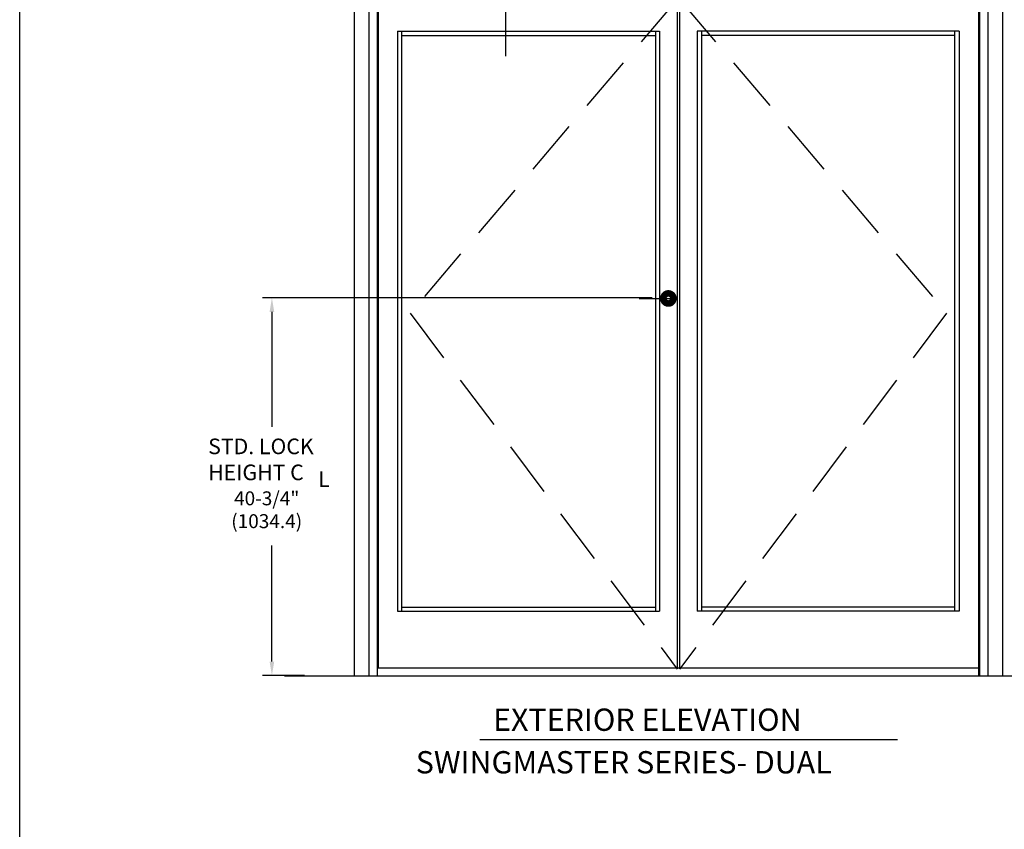
# Model space of a CAD drawing. Extents: x 0 to 35, y 0 to 22.
# Drawn here: x 0 to 8.8, y 10.9 to 18.2 of the extents above; entities that cross this region are included whole.
import ezdxf
from ezdxf.enums import TextEntityAlignment as Align

# ---------------------------------------------------------------- set-up
doc = ezdxf.new("R2010")
doc.units = 0
doc.header["$MEASUREMENT"] = 0
doc.linetypes.add('DASHED', pattern=[0.75, 0.5, -0.25])
doc.layers.get('0').update_dxf_attribs({"linetype": 'CONTINUOUS'})
doc.layers.get('DEFPOINTS').update_dxf_attribs({"linetype": 'CONTINUOUS'})
for name, color, linetype in [('BX', 4, 'CONTINUOUS'), ('FG', 1, 'CONTINUOUS'), ('MDL', 2, 'CONTINUOUS'), ('TGTDR', 4, 'CONTINUOUS'), ('TGTPLN', 2, 'CONTINUOUS'), ('TXT1', 2, 'CONTINUOUS')]:
    doc.layers.add(name, color=color, linetype=linetype)

msp = doc.modelspace()

# ---------------------------------------------------------------- linework, layer by layer
at = {"color": 0, "linetype": 'ByBlock'}
for p, q in [((5.640101, 15.685718), (2.148203, 15.685718)), ((2.23129, 15.560718), (2.23129, 14.528697)), ((2.23129, 12.422893), (2.23129, 13.465767)), ((2.522694, 12.297893), (2.148203, 12.297893))]:
    msp.add_line(p, q, dxfattribs=at)
msp.add_lwpolyline([(34.969512, -0.030467), (-0.030488, -0.030467), (-0.030488, 21.969533), (34.969512, 21.969533)], close=True)
for points in [[(2.210457, 15.560718), (2.252124, 15.560718), (2.23129, 15.685718)], [(2.210457, 12.422893), (2.252124, 12.422893), (2.23129, 12.297893)]]:
    msp.add_solid(points, dxfattribs=at)
at = {"layer": 'BX'}
for p, q in [((3.357116, 18.078555), (3.357116, 12.875355)), ((3.392624, 18.078555), (3.392624, 12.875355)), ((8.353733, 18.078555), (8.353733, 14.595298)), ((8.394262, 18.078555), (8.394262, 12.875355)), ((8.353733, 14.595298), (8.353733, 12.875355)), ((8.576124, 12.363822), (3.185499, 12.363822))]:
    msp.add_line(p, q, dxfattribs=at)
at = {"layer": 'DEFPOINTS', "color": 0, "linetype": 'ByBlock'}
for p in [(5.702601, 15.685718), (2.23129, 12.297893), (2.585194, 12.297893)]:
    msp.add_point(p, dxfattribs=at)
at = {"layer": 'FG'}
msp.add_line((5.52428, 15.681924), (5.805987, 15.681924), dxfattribs=at)
at = {"layer": 'FG', "const_width": 0.0595}
msp.add_lwpolyline([(5.74138, 15.681377, 1), (5.83188, 15.681377, 1)], format="xyb", close=True, dxfattribs=at)
at = {"layer": 'MDL'}
for p, q in [((8.893491, 12.293051), (2.345522, 12.293051)), ((7.841844, 11.722439), (4.095613, 11.722439))]:
    msp.add_line(p, q, dxfattribs=at)
at = {"layer": 'TGTDR'}
for p, q in [((2.969874, 18.82383), (2.969874, 12.293051)), ((3.101124, 18.82383), (3.101124, 12.293051)), ((8.651124, 18.82383), (8.651124, 12.293051)), ((8.782374, 18.82383), (8.782374, 12.293051)), ((3.176124, 18.37383), (3.176124, 12.293051)), ((8.576124, 18.37383), (8.576124, 12.293051)), ((3.185499, 18.364455), (3.185499, 12.363822)), ((5.866749, 18.364455), (5.866749, 12.363822)), ((5.885499, 18.364455), (5.885499, 12.363822)), ((8.566749, 18.364455), (8.566749, 12.293051)), ((3.357116, 18.078555), (5.707374, 18.078555)), ((3.392624, 18.041055), (5.669874, 18.041055)), ((5.669874, 18.078555), (5.669874, 14.594258)), ((5.707374, 18.078555), (5.707374, 12.875355)), ((8.394262, 18.078555), (6.044874, 18.078555)), ((6.044874, 18.078555), (6.044874, 12.875355)), ((6.082374, 18.078555), (6.082374, 14.595298)), ((8.353733, 18.041055), (6.082374, 18.041055)), ((5.669874, 14.594258), (5.669874, 12.875355)), ((6.082374, 14.595298), (6.082374, 12.875355)), ((3.392624, 12.912855), (5.669874, 12.912855)), ((8.353733, 12.912855), (6.082374, 12.912855)), ((3.357116, 12.875355), (5.707374, 12.875355)), ((8.394262, 12.875355), (6.044874, 12.875355))]:
    msp.add_line(p, q, dxfattribs=at)
at = {"layer": 'TXT1'}
msp.add_line((4.325302, 19.016769), (4.325302, 17.854909), dxfattribs=at)
at = {"layer": 'TXT1', "linetype": 'DASHED'}
for p, q in [((5.866749, 18.365129), (3.470154, 15.548995)), ((5.885499, 18.365129), (8.282095, 15.548995)), ((3.470154, 15.548995), (5.866749, 12.354513)), ((8.282095, 15.548995), (5.885499, 12.354513))]:
    msp.add_line(p, q, dxfattribs=at)

# ---------------------------------------------------------------- texts
at = {"color": 0, "linetype": 'ByBlock'}
for s, p in [('40-3/4"', (2.184648, 13.888074)), ('(1034.4)', (2.184648, 13.683266))]:
    msp.add_text(s, height=0.125, dxfattribs=at).set_placement(p, align=Align.MIDDLE_CENTER)
at = {"layer": 'TGTPLN'}
for s, p in [('STD. LOCK', (1.65961, 14.284296)), ('HEIGHT C', (1.65961, 14.050962)), ('L', (2.645309, 13.989453))]:
    msp.add_text(s, height=0.14, dxfattribs=at).set_placement(p)
at = {"layer": 'TXT1'}
for s, p in [('EXTERIOR ELEVATION', (4.214754, 11.802236)), ('SWINGMASTER SERIES- DUAL', (3.521403, 11.420295))]:
    msp.add_text(s, height=0.2, dxfattribs=at).set_placement(p)

doc.saveas('drawing.dxf')
